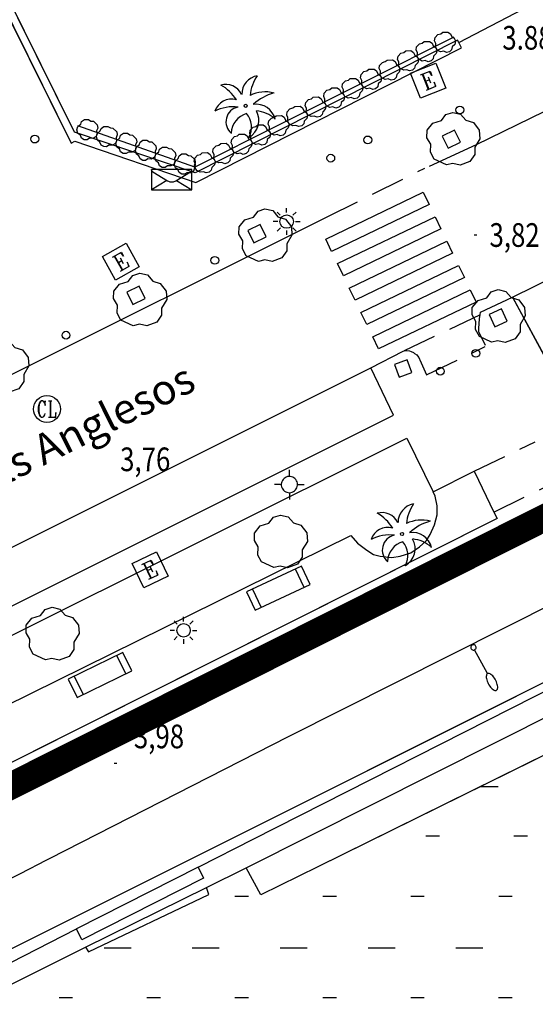
# Model space of a CAD drawing. Extents: x 459852 to 461000, y 601814 to 603006.
# Drawn here: x 460414 to 460433, y 601995 to 602031 of the extents above; entities that cross this region are included whole.
import ezdxf
from ezdxf.enums import TextEntityAlignment as Align

# ---------------------------------------------------------------- set-up
doc = ezdxf.new("R2010")
doc.units = 0
doc.header["$LTSCALE"] = 5
doc.header["$MEASUREMENT"] = 0
doc.linetypes.add('HIDDEN', pattern=[0.375, 0.25, -0.125])
doc.linetypes.add('TRAZO_Y_PUNTO', pattern=[1, 0.5, -0.25, 0, -0.25])
doc.layers.get('0').update_dxf_attribs({"linetype": 'CONTINUOUS'})
for name, color, linetype in [('-TERME', 242, 'TRAZO_Y_PUNTO'), ('-terme500', 253, 'CONTINUOUS'), ('0-NOMCARRERS', 5, 'CONTINUOUS'), ('IMPORTANTtop-INT_ILLA', 8, 'CONTINUOUS'), ('IMPORTANTtop-PISCINES', 4, 'CONTINUOUS'), ('IMPORTANTtop-VIAL', 7, 'CONTINUOUS'), ('PATTERN_CLASS', 7, 'CONTINUOUS'), ('top-0-varis', 7, 'CONTINUOUS'), ('top-11-buida', 7, 'CONTINUOUS'), ('top-20-piscines', 7, 'CONTINUOUS'), ('top-25-plantacions', 66, 'CONTINUOUS'), ('top-28-arbres', 66, 'CONTINUOUS'), ('top-29-trama plaja', 7, 'CONTINUOUS'), ('top-54-voreres', 7, 'CONTINUOUS'), ('top-55-limits i escales', 7, 'CONTINUOUS'), ('top-7-punts i cotes nivell', 7, 'CONTINUOUS'), ('top-8-curves nivell i cotes', 9, 'CONTINUOUS'), ('topCOL-18-balizas', 4, 'CONTINUOUS'), ('topCOL-21-tapes clavagueram', 4, 'CONTINUOUS'), ('topCOL-22-tapes aigua enllumenat', 4, 'CONTINUOUS'), ('topCOL-35-pas vianats', 4, 'CONTINUOUS'), ('topCOL-45-bancs i papereres', 4, 'CONTINUOUS'), ('topCOL-46-enllumenat', 4, 'CONTINUOUS'), ('topCOL-57-instalacioVERIFICAR', 4, 'CONTINUOUS')]:
    doc.layers.add(name, color=color, linetype=linetype)
doc.styles.add('MONOTXT', font='simplex.shx', dxfattribs={"height": 0.2})
doc.styles.get("Standard").update_dxf_attribs({"font": 'arial.ttf'})

# ---------------------------------------------------------------- blocks, each defined once
blk = doc.blocks.new('HUEPIV')
at = {"layer": 'topCOL-18-balizas', "linetype": 'Continuous'}
blk.add_circle((0, 0, 0.001), 0.144, dxfattribs=at)
blk = doc.blocks.new('BUSTIA')
at = {"layer": 'topCOL-45-bancs i papereres', "linetype": 'Continuous'}
for p, q in [((0.05, 0.674, 0.001), (0.599, 0.34, 0.001)), ((0.901, 0.34, 0.001), (1.45, 0.674, 0.001)), ((0.576, 0.354, 0.001), (0, 0, 0.001)), ((0.924, 0.354, 0.001), (1.5, 0, 0.001))]:
    blk.add_line(p, q, dxfattribs=at)
at = {"layer": 'topCOL-45-bancs i papereres', "linetype": 'Continuous', "elevation": 0.001}
blk.add_lwpolyline([(0, 0), (1.5, 0), (1.5, 0.759), (0, 0.759), (0, 0)], dxfattribs=at)
at = {"layer": 'topCOL-45-bancs i papereres', "linetype": 'Continuous'}
for points in [[(0.05, 0.675, -0.050072), (0.034, 0.687, -0.04922), (0.02, 0.702, -0.048422), (0.01, 0.719, -0.04779), (0.003, 0.739, -0.047407), (0, 0.759, -0.047407)], [(1.45, 0.674, 0.050034), (1.466, 0.687, 0.049184), (1.48, 0.702, 0.048387), (1.49, 0.719, 0.047758), (1.497, 0.739, 0.047377), (1.5, 0.759, 0.047377)], [(0.599, 0.34, 0.054422), (0.656, 0.313, 0.055035), (0.718, 0.299, 0.055254), (0.782, 0.299, 0.055029), (0.843, 0.313, 0.054411), (0.901, 0.34, 0.054411)]]:
    blk.add_lwpolyline(points, format="xyb", dxfattribs=at)
blk = doc.blocks.new('FANAL')
at = {"layer": 'topCOL-46-enllumenat', "linetype": 'Continuous'}
for p, q in [((-0.002, 0.331), (-0.002, 0.494)), ((-0.332, 0), (-0.495, 0)), ((-0.235, 0.232), (-0.351, 0.348)), ((0.233, 0.233), (0.349, 0.349)), ((0.331, 0), (0.494, 0)), ((-0.234, -0.233), (-0.35, -0.349)), ((-0.002, -0.331), (-0.002, -0.494)), ((0.231, -0.234), (0.347, -0.35))]:
    blk.add_line(p, q, dxfattribs=at)
blk.add_circle((0, 0), 0.248, dxfattribs=at)
blk = doc.blocks.new('RCLAVC')
at = {"layer": 'topCOL-21-tapes clavagueram', "linetype": 'Continuous'}
for p, q in [((0.061, 0.3, 0.001), (0.184, 0.3, 0.001)), ((0.113, 0.3, 0.001), (0.113, -0.3, 0.001)), ((0.131, 0.3, 0.001), (0.131, -0.3, 0.001))]:
    blk.add_line(p, q, dxfattribs=at)
at = {"layer": 'topCOL-21-tapes clavagueram', "linetype": 'Continuous', "elevation": 0.001}
for points in [[(-0.079, 0.215), (-0.061, 0.13), (-0.061, 0.3), (-0.079, 0.215), (-0.114, 0.272), (-0.166, 0.3), (-0.201, 0.3), (-0.254, 0.272), (-0.289, 0.215), (-0.306, 0.158), (-0.324, 0.073), (-0.324, -0.073), (-0.306, -0.158), (-0.289, -0.215), (-0.254, -0.272), (-0.201, -0.3), (-0.166, -0.3), (-0.114, -0.272), (-0.079, -0.215), (-0.061, -0.158)], [(-0.201, 0.3), (-0.236, 0.272), (-0.271, 0.215), (-0.289, 0.158), (-0.306, 0.073), (-0.306, -0.073), (-0.289, -0.158), (-0.271, -0.215), (-0.236, -0.272), (-0.201, -0.3)], [(0.061, -0.3), (0.324, -0.3), (0.324, -0.13), (0.306, -0.3)]]:
    blk.add_lwpolyline(points, dxfattribs=at)
at = {"layer": 'topCOL-21-tapes clavagueram', "linetype": 'Continuous'}
blk.add_circle((0, 0, 0.001), 0.5, dxfattribs=at)
blk = doc.blocks.new('FANALB')
at = {"layer": 'topCOL-46-enllumenat', "linetype": 'Continuous'}
blk.add_line((1.1, 0, 0.001), (0.1, 0, 0.001), dxfattribs=at)
at = {"layer": 'topCOL-46-enllumenat', "linetype": 'Continuous', "elevation": 0.001}
for points in [[(0.1, 0), (0.096, 0.028), (0.084, 0.053), (0.066, 0.075), (0.043, 0.09), (0.016, 0.098), (-0.012, 0.098), (-0.039, 0.09), (-0.063, 0.075), (-0.082, 0.054), (-0.094, 0.029), (-0.098, 0.001), (-0.094, -0.027), (-0.083, -0.053), (-0.065, -0.074), (-0.042, -0.089), (-0.015, -0.098), (0.013, -0.098), (0.04, -0.091), (0.064, -0.076), (0.083, -0.056), (0.095, -0.03), (0.1, -0.002), (0.1, 0)], [(1.8, 0), (1.796, 0.023), (1.784, 0.045), (1.765, 0.066), (1.738, 0.085), (1.705, 0.103), (1.666, 0.118), (1.622, 0.131), (1.574, 0.14), (1.523, 0.147), (1.47, 0.15), (1.418, 0.149), (1.364, 0.146), (1.315, 0.139), (1.268, 0.128), (1.226, 0.115), (1.187, 0.1), (1.155, 0.081), (1.13, 0.061), (1.113, 0.04), (1.102, 0.018), (1.1, -0.005), (1.105, -0.028), (1.12, -0.05), (1.141, -0.07), (1.169, -0.09), (1.204, -0.107), (1.243, -0.121), (1.289, -0.133), (1.338, -0.141), (1.389, -0.148), (1.441, -0.15), (1.494, -0.149), (1.546, -0.144), (1.596, -0.136), (1.642, -0.126), (1.684, -0.112), (1.72, -0.095), (1.751, -0.077), (1.774, -0.056), (1.79, -0.035), (1.799, -0.012), (1.8, 0)]]:
    blk.add_lwpolyline(points, dxfattribs=at)
blk = doc.blocks.new('PALME')
at = {"linetype": 'Continuous'}
blk.add_circle((0.003, 0.002, 0.001), 0.0579, dxfattribs=at)
for centre, radius, start, end in [((0.557, 0.424, 0.001), 0.702, 100.4622, 180.0735), ((1.652, 0.25, 0.001), 1.496, 144.6905, 174.7064), ((-0.739, 0.128, 0.001), 0.664, 27.0677, 105.6761), ((-1.695, -0.616, 0.001), 1.59, 31.7263, 60.5468), ((0.72, -0.752, 0.001), 1.269, 74.849, 116.0719), ((1.552, -1.331, 0.001), 1.877, 105.764, 132.2131), ((-0.522, -0.409, 0.001), 0.654, 74.151, 161.4972), ((0.396, -0.656, 0.001), 0.714, 12.1616, 99.3931), ((-0.464, -1.482, 0.001), 1.448, 82.4584, 117.9143), ((-0.173, -0.59, 0.001), 0.554, 101.6102, 230.7564), ((0.243, -1.036, 0.001), 0.777, 105.3338, 178.1021), ((-0.558, -0.794, 0.001), 0.778, 331.1121, 40.9513), ((-0.235, -0.538, 0.001), 0.723, 300.1136, 29.177), ((0.278, -1.4, 0.001), 1.223, 48.4479, 84.3899)]:
    blk.add_arc(centre, radius, start, end, dxfattribs=at)
blk = doc.blocks.new('ARBRE')
at = {"linetype": 'Continuous', "elevation": 0.001}
blk.add_lwpolyline([(-0.253, -0.901), (-0.707, -0.689), (-0.848, -0.435), (-0.837, -0.136), (-0.975, 0.104), (-0.971, 0.378), (-0.755, 0.639), (-0.435, 0.738), (-0.271, 0.958), (-0.013, 1.041), (0.271, 0.976), (0.467, 0.749), (0.748, 0.666), (0.961, 0.382), (0.985, 0.069), (0.797, -0.246), (0.797, -0.514), (0.615, -0.774), (0.253, -0.908), (-0.024, -0.846), (-0.253, -0.901)], dxfattribs=at)
blk = doc.blocks.new('BOCAR')
at = {"layer": 'topCOL-21-tapes clavagueram', "linetype": 'Continuous'}
for p, q in [((0, 0.299, 0.001), (0, 0.549, 0.001)), ((-0.3, -0.001, 0.001), (-0.55, -0.001, 0.001)), ((0, -0.301, 0.001), (0, -0.551, 0.001)), ((0.3, -0.001, 0.001), (0.55, -0.001, 0.001))]:
    blk.add_line(p, q, dxfattribs=at)
at = {"layer": 'topCOL-21-tapes clavagueram', "linetype": 'Continuous', "elevation": 0.001}
blk.add_lwpolyline([(0.3, -0.001), (0.296, 0.048), (0.284, 0.095), (0.265, 0.14), (0.238, 0.181), (0.205, 0.218), (0.167, 0.248), (0.124, 0.272), (0.078, 0.289), (0.03, 0.297), (-0.019, 0.298), (-0.067, 0.291), (-0.114, 0.277), (-0.157, 0.254), (-0.197, 0.225), (-0.231, 0.19), (-0.259, 0.15), (-0.28, 0.106), (-0.294, 0.059), (-0.3, 0.01), (-0.298, -0.038), (-0.288, -0.086), (-0.27, -0.132), (-0.245, -0.174), (-0.214, -0.212), (-0.176, -0.244), (-0.135, -0.269), (-0.089, -0.287), (-0.041, -0.298), (0.007, -0.301), (0.056, -0.296), (0.103, -0.283), (0.148, -0.262), (0.188, -0.235), (0.224, -0.201), (0.253, -0.162), (0.276, -0.119), (0.291, -0.072), (0.299, -0.024), (0.3, -0.001)], dxfattribs=at)
blk = doc.blocks.new('BANC')
at = {"layer": 'topCOL-45-bancs i papereres', "linetype": 'Continuous'}
for p, q in [((0.251, 0.75), (0.249, 0)), ((2, -0.002), (2.002, 0.748))]:
    blk.add_line(p, q, dxfattribs=at)
blk.add_lwpolyline([(2.251, 0.749), (0.002, 0.75), (0, 0), (2.251, -0.001), (2.251, 0.749)], dxfattribs=at)
blk = doc.blocks.new('RELECQ')
at = {"layer": 'topCOL-22-tapes aigua enllumenat', "linetype": 'Continuous'}
for p, q in [((-0.117, 0.3), (-0.117, -0.3)), ((-0.094, 0.3), (-0.094, -0.3)), ((-0.094, 0.017), (0.048, 0.017)), ((0.048, 0.13), (0.048, -0.102))]:
    blk.add_line(p, q, dxfattribs=at)
blk.add_lwpolyline([(-0.5, 0.5), (0.5, 0.5), (0.5, -0.5), (-0.5, -0.5)], close=True, dxfattribs=at)
for points in [[(-0.188, 0.3), (0.19, 0.3), (0.19, 0.13), (0.166, 0.3)], [(-0.188, -0.3), (0.19, -0.3), (0.191, -0.13), (0.166, -0.3)]]:
    blk.add_lwpolyline(points, dxfattribs=at)
blk = doc.blocks.new('ESCOSE')
at = {"layer": 'top-28-arbres', "color": 1, "linetype": 'Continuous'}
blk.add_lwpolyline([(0, 0.501), (0, 0), (0.501, 0), (0.5, 0.5), (0, 0.501)], dxfattribs=at)
blk = doc.blocks.new('COTA')
at = {"layer": 'top-7-punts i cotes nivell', "color": 1, "linetype": 'Continuous'}
blk.add_line((0, 0, 0.001), (0.1, 0, 0.001), dxfattribs=at)

msp = doc.modelspace()

# ---------------------------------------------------------------- linework, layer by layer
at = {"layer": '-TERME', "color": 253, "const_width": 1, "flags": 128}
msp.add_lwpolyline([(460993.01, 602313.084), (460795.745, 602215.934), (460782.93, 602209.82), (460777.93, 602209.04), (460750.739, 602197.253), (460766.553, 602164.54), (460688.359, 602127.648), (460686.446, 602131.109), (460680.983, 602128.394), (460678.161, 602128.955), (460648.435, 602117.045), (460646.829, 602120.129), (460234.567, 601912.944), (460221.831, 601937.063), (460210.068, 601960.461), (460204.37, 601972.622), (460195.3, 601989.483), (460187.928, 602006.053), (460174.096, 602031.264), (460166.66, 602044.36), (460141.64, 602081.849), (460115.504, 602118.861), (460105.037, 602133.285), (460100.338, 602139.545), (460089.74, 602155.85), (460079, 602176.91), (460068.068, 602199.233), (460049.932, 602224.455), (460034.491, 602251.243), (460018.568, 602285.283), (459993.996, 602330.344), (459981.765, 602363.617), (459979.036, 602377.156), (459975.722, 602384.656), (459974.161, 602403.035), (459971.139, 602416.184), (459962.362, 602459.791), (459959.725, 602476.233), (459957.385, 602484.415), (459953.584, 602490.454), (459949.977, 602495.325), (459943.251, 602503.507), (459936.607, 602513.32), (459935.437, 602516.145), (459933.39, 602524.327), (459932.903, 602525.69), (459936.704, 602542.249), (459939.624, 602551.291), (459939.917, 602555.187), (459939.332, 602570.479), (459937.544, 602579.581), (459934.653, 602584.895), (459932.703, 602588.596), (459916.114, 602614.577), (459908.023, 602629.48), (459896.209, 602658.701), (459886.753, 602683.345), (459883.82, 602693.143), (459882.358, 602697.136), (459879.044, 602702.883), (459874.17, 602709.409), (459871.538, 602714.864), (459865.275, 602724.484), (459857.286, 602733.088), (459852.795, 602740.157), (459867.79, 602761.117), (459878.804, 602785.133), (459891.352, 602816.266), (459893.667, 602821.324), (459896.933, 602826.712), (459902.584, 602838.367), (459915, 602863.221), (459927.793, 602931.17), (460017.005, 603005.185), (460021.337, 603005.477), (460027.123, 603004.233), (460044.707, 602997.135), (460064.7, 602991.758), (460079.876, 602990.4), (460091.496, 602991.709), (460127.785, 603000.612), (460149.505, 603002.045), (460167.022, 603001.836), (460181.893, 602995.352), (460189.45, 602988.47), (460204.528, 602990.45), (460211.377, 602988.643), (460218.53, 602986.373), (460230.512, 602982.538), (460242.415, 602976.874), (460249.212, 602971.483), (460257.494, 602965.834), (460268.23, 602959.049), (460273.875, 602952.689), (460277.511, 602948.858), (460285.215, 602943.468), (460292.94, 602938.703), (460310.533, 602926.672), (460312.019, 602925.834), (460315.304, 602924.201), (460320.538, 602922.19), (460327.913, 602919.045), (460334.969, 602916.581), (460353.715, 602897.995), (460363.054, 602891.399), (460389.923, 602876.106), (460406.953, 602873.38), (460421.919, 602876.91), (460453.314, 602880.295), (460468.026, 602881.007), (460502.789, 602880.651), (460510.226, 602881.728), (460511.352, 602891.24), (460511.352, 602891.24), (460505.045, 602907.133), (460520.222, 602911.611), (460523.184, 602912.485), (460526.069, 602913.337), (460539.877, 602917.189), (460543.927, 602918.319), (460544.822, 602918.569), (460546.153, 602919.012), (460548.136, 602919.672), (460549.735, 602920.204), (460550.652, 602920.509), (460552.423, 602921.098), (460557.901, 602923.153), (460558.712, 602923.91), (460559.403, 602924.556), (460560.575, 602924.187), (460581.738, 602885.217), (460594.338, 602886.313), (460596.907, 602886.638), (460603.699, 602882.217), (460607.3, 602878.207), (460609.461, 602873.785), (460611.004, 602870.495), (460613.268, 602865.662), (460615.635, 602860.521), (460617.59, 602856.922), (460618.722, 602856.1), (460620.883, 602855.38), (460623.353, 602855.586), (460624.793, 602856.717), (460625.854, 602858.694), (460626.337, 602861.755), (460626.028, 602863.503), (460625.719, 602867.41), (460625.719, 602869.981), (460626.851, 602873.58), (460628.633, 602876.348), (460633.366, 602881.49), (460640.878, 602888.996), (460649.705, 602897.397), (460657.995, 602908.993), (460675.194, 602933.21), (460685.278, 602946.474), (460692.709, 602957.431), (460696.31, 602962.676), (460703.308, 602969.976), (460708.761, 602974.603), (460725.354, 602981.476), (460727.198, 602981.897), (460733.484, 602964.585), (460735.699, 602952.427), (460737.624, 602938.08), (460741.15, 602928.887), (460746.977, 602915.252), (460751.236, 602905.433), (460759.431, 602890.632), (460767.404, 602872.553), (460780.583, 602863.634), (460788.292, 602858.763), (460834.004, 602816.518), (460860.24, 602780.865), (460878.749, 602753.221), (460881.506, 602749.052), (460883.026, 602744.791), (460893.141, 602711.382), (460892.874, 602706.263), (460893.551, 602697.415), (460895.853, 602694.278), (460897.581, 602692.133), (460898.418, 602689.205), (460899.098, 602684.655), (460899.412, 602682.04), (460902.147, 602656.708), (460906.108, 602622.277), (460910.05, 602615.46), (460911.883, 602600.619), (460900.055, 602551.238), (460890.616, 602532.478), (460875.398, 602512.273), (460873.636, 602458.47), (460876.173, 602423.738), (460887.988, 602401.371), (460919.071, 602380.638), (460940.555, 602381.068), (460956.589, 602382.083), (460958.59, 602382.476), (460968.624, 602371.559), (460971.695, 602363.945), (460962.442, 602358.779), (460966.275, 602352.226), (460966.8, 602350.903), (460967.984, 602348.124), (460993.01, 602313.084)], dxfattribs=at)
at = {"layer": '-terme500', "linetype": 'TRAZO_Y_PUNTO', "const_width": 0.5, "flags": 128}
msp.add_lwpolyline([(460993.01, 602313.084), (460795.745, 602215.934), (460782.93, 602209.82), (460777.93, 602209.04), (460750.739, 602197.253), (460766.553, 602164.54), (460688.359, 602127.648), (460686.446, 602131.109), (460680.983, 602128.394), (460678.161, 602128.955), (460648.435, 602117.045), (460646.829, 602120.129), (460234.567, 601912.944), (460221.831, 601937.063), (460210.068, 601960.461), (460204.37, 601972.622), (460195.3, 601989.483), (460187.928, 602006.053), (460174.096, 602031.264), (460166.66, 602044.36), (460141.64, 602081.849), (460115.504, 602118.861), (460105.037, 602133.285), (460100.338, 602139.545), (460089.74, 602155.85), (460079, 602176.91), (460068.068, 602199.233), (460049.932, 602224.455), (460034.491, 602251.243), (460018.568, 602285.283), (459993.996, 602330.344), (459981.765, 602363.617), (459979.036, 602377.156), (459975.722, 602384.656), (459974.161, 602403.035), (459971.139, 602416.184), (459962.362, 602459.791), (459959.725, 602476.233), (459957.385, 602484.415), (459953.584, 602490.454), (459949.977, 602495.325), (459943.251, 602503.507), (459936.607, 602513.32), (459935.437, 602516.145), (459933.39, 602524.327), (459932.903, 602525.69), (459936.704, 602542.249), (459939.624, 602551.291), (459939.917, 602555.187), (459939.332, 602570.479), (459937.544, 602579.581), (459934.653, 602584.895), (459932.703, 602588.596), (459916.114, 602614.577), (459908.023, 602629.48), (459896.209, 602658.701), (459886.753, 602683.345), (459883.82, 602693.143), (459882.358, 602697.136), (459879.044, 602702.883), (459874.17, 602709.409), (459871.538, 602714.864), (459865.275, 602724.484), (459857.286, 602733.088), (459852.795, 602740.157), (459867.79, 602761.117), (459878.804, 602785.133), (459891.352, 602816.266), (459893.667, 602821.324), (459896.933, 602826.712), (459902.584, 602838.367), (459915, 602863.221), (459927.793, 602931.17), (460017.005, 603005.185), (460021.337, 603005.477), (460027.123, 603004.233), (460044.707, 602997.135), (460064.7, 602991.758), (460079.876, 602990.4), (460091.496, 602991.709), (460127.785, 603000.612), (460149.505, 603002.045), (460167.022, 603001.836), (460181.893, 602995.352), (460189.45, 602988.47), (460204.528, 602990.45), (460211.377, 602988.643), (460218.53, 602986.373), (460230.512, 602982.538), (460242.415, 602976.874), (460249.212, 602971.483), (460257.494, 602965.834), (460268.23, 602959.049), (460273.875, 602952.689), (460277.511, 602948.858), (460285.215, 602943.468), (460292.94, 602938.703), (460310.533, 602926.672), (460312.019, 602925.834), (460315.304, 602924.201), (460320.538, 602922.19), (460327.913, 602919.045), (460334.969, 602916.581), (460353.715, 602897.995), (460363.054, 602891.399), (460389.923, 602876.106), (460406.953, 602873.38), (460421.919, 602876.91), (460453.314, 602880.295), (460468.026, 602881.007), (460502.789, 602880.651), (460510.226, 602881.728), (460511.352, 602891.24), (460511.352, 602891.24), (460505.045, 602907.133), (460520.222, 602911.611), (460523.184, 602912.485), (460526.069, 602913.337), (460539.877, 602917.189), (460543.927, 602918.319), (460544.822, 602918.569), (460546.153, 602919.012), (460548.136, 602919.672), (460549.735, 602920.204), (460550.652, 602920.509), (460552.423, 602921.098), (460557.901, 602923.153), (460558.712, 602923.91), (460559.403, 602924.556), (460560.575, 602924.187), (460581.738, 602885.217), (460594.338, 602886.313), (460596.907, 602886.638), (460603.699, 602882.217), (460607.3, 602878.207), (460609.461, 602873.785), (460611.004, 602870.495), (460613.268, 602865.662), (460615.635, 602860.521), (460617.59, 602856.922), (460618.722, 602856.1), (460620.883, 602855.38), (460623.353, 602855.586), (460624.793, 602856.717), (460625.854, 602858.694), (460626.337, 602861.755), (460626.028, 602863.503), (460625.719, 602867.41), (460625.719, 602869.981), (460626.851, 602873.58), (460628.633, 602876.348), (460633.366, 602881.49), (460640.878, 602888.996), (460649.705, 602897.397), (460657.995, 602908.993), (460675.194, 602933.21), (460685.278, 602946.474), (460692.709, 602957.431), (460696.31, 602962.676), (460703.308, 602969.976), (460708.761, 602974.603), (460725.354, 602981.476), (460727.198, 602981.897), (460733.484, 602964.585), (460735.699, 602952.427), (460737.624, 602938.08), (460741.15, 602928.887), (460746.977, 602915.252), (460751.236, 602905.433), (460759.431, 602890.632), (460767.404, 602872.553), (460780.583, 602863.634), (460788.292, 602858.763), (460834.004, 602816.518), (460860.24, 602780.865), (460878.749, 602753.221), (460881.506, 602749.052), (460883.026, 602744.791), (460893.141, 602711.382), (460892.874, 602706.263), (460893.551, 602697.415), (460895.853, 602694.278), (460897.581, 602692.133), (460898.418, 602689.205), (460899.098, 602684.655), (460899.412, 602682.04), (460902.147, 602656.708), (460906.108, 602622.277), (460910.05, 602615.46), (460911.883, 602600.619), (460900.055, 602551.238), (460890.616, 602532.478), (460875.398, 602512.273), (460873.636, 602458.47), (460876.173, 602423.738), (460887.988, 602401.371), (460919.071, 602380.638), (460940.555, 602381.068), (460956.589, 602382.083), (460958.59, 602382.476), (460968.624, 602371.559), (460971.695, 602363.945), (460962.442, 602358.779), (460966.275, 602352.226), (460966.8, 602350.903), (460967.984, 602348.124), (460993.01, 602313.084)], dxfattribs=at)
at = {"layer": 'IMPORTANTtop-INT_ILLA', "linetype": 'Continuous'}
for p, q in [((460416.093, 602027.157), (460399.972, 602059.663)), ((460399.708, 602059.52), (460415.96, 602026.75)), ((460430.245, 602030.556), (460420.545, 602025.647)), ((460430.288, 602030.471), (460430.245, 602030.556)), ((460430.39, 602030.27), (460430.288, 602030.471)), ((460420.57, 602025.3), (460430.39, 602030.27)), ((460420.545, 602025.647), (460416.093, 602027.157)), ((460415.96, 602026.75), (460416.097, 602026.818)), ((460416.097, 602026.818), (460420.57, 602025.3)), ((460445.04, 602012.62), (460419.823, 602000)), ((460422.501, 602000), (460441.05, 602009.33)), ((460419.823, 602000), (460391.31, 601985.73)), ((460420.655, 601999.982), (460416.159, 601997.703)), ((460420.69, 602000), (460420.655, 601999.982)), ((460416.5, 601997.03), (460420.97, 601999.23)), ((460421.05, 601998.98), (460420.97, 601999.23)), ((460416.61, 601996.86), (460421.05, 601998.98)), ((460396.296, 601986.959), (460416.5, 601997.03)), ((460416.5, 601997.03), (460416.61, 601996.86))]:
    msp.add_line(p, q, dxfattribs=at)
at = {"layer": 'IMPORTANTtop-INT_ILLA', "linetype": 'Continuous', "extrusion": (0.447787, -0.88213, 0.146058)}
for p, q in [((460436.014, 602007.769), (460422.684, 602001.011)), ((460422.684, 602001.011), (460420.69, 602000))]:
    msp.add_line(p, q, dxfattribs=at)
at = {"layer": 'IMPORTANTtop-INT_ILLA', "linetype": 'Continuous', "extrusion": (-0.23107, 0.46224, 0.856119)}
for p, q in [((460420.655, 601999.982), (460420.86, 601999.577)), ((460420.86, 601999.577), (460416.364, 601997.298)), ((460416.364, 601997.298), (460416.159, 601997.703))]:
    msp.add_line(p, q, dxfattribs=at)
at = {"layer": 'IMPORTANTtop-INT_ILLA', "linetype": 'Continuous', "extrusion": (0.424692, -0.846505, 0.321038)}
for p, q in [((460420.97, 601999.23), (460422.43, 601999.964)), ((460422.43, 601999.964), (460422.501, 602000))]:
    msp.add_line(p, q, dxfattribs=at)
at = {"layer": 'IMPORTANTtop-INT_ILLA', "linetype": 'Continuous', "extrusion": (0.392428, -0.770261, 0.502691)}
msp.add_line((460409.354, 601994.253), (460416.159, 601997.703), dxfattribs=at)
at = {"layer": 'IMPORTANTtop-PISCINES', "linetype": 'Continuous'}
msp.add_line((460430.95, 602026.7), (460435.5, 602028.93), dxfattribs=at)
at = {"layer": 'IMPORTANTtop-VIAL', "linetype": 'Continuous', "extrusion": (-0.178983, 0.352859, 0.918398)}
msp.add_line((460432.28, 602021.06), (460483.91, 602046.65), dxfattribs=at)
at = {"layer": 'IMPORTANTtop-VIAL', "linetype": 'Continuous'}
for p, q in [((460429.21, 602025.9), (460430.95, 602026.7)), ((460412.78, 602017.71), (460425.43, 602024.02)), ((460431.09, 602020.5), (460432.28, 602021.06)), ((460432.28, 602021.06), (460434.29, 602017.34)), ((460431.04, 602020.1), (460431.07, 602020.37)), ((460431.07, 602020.37), (460431.075, 602020.401)), ((460431.075, 602020.401), (460431.09, 602020.5)), ((460431.03, 602019.88), (460431.04, 602020.1)), ((460431.03, 602019.77), (460431.03, 602019.88)), ((460431.28, 602019.27), (460431.03, 602019.77)), ((460427.04, 602018.45), (460428.23, 602019.06)), ((460428.23, 602019.06), (460428.27, 602019.07)), ((460428.27, 602019.07), (460428.37, 602019.08)), ((460428.37, 602019.08), (460428.47, 602019.07)), ((460428.47, 602019.07), (460428.53, 602019.05)), ((460428.53, 602019.05), (460428.62, 602019.01)), ((460428.62, 602019.01), (460428.66, 602018.98)), ((460428.66, 602018.98), (460428.74, 602018.92)), ((460428.74, 602018.92), (460428.77, 602018.89)), ((460428.77, 602018.89), (460428.81, 602018.83)), ((460428.81, 602018.83), (460428.84, 602018.77)), ((460390.149, 602000), (460427.04, 602018.45)), ((460428.84, 602018.77), (460428.85, 602018.74)), ((460428.85, 602018.74), (460429.102, 602018.19)), ((460460.162, 602017.308), (460425.078, 602000)), ((460429.34, 602013.86), (460430.86, 602014.63)), ((460430.86, 602014.63), (460430.873, 602014.601)), ((460430.873, 602014.601), (460431.59, 602013.11)), ((460429.414, 602013.699), (460429.34, 602013.86)), ((460429.488, 602013.342), (460429.414, 602013.699)), ((460429.488, 602013.014), (460429.488, 602013.342)), ((460429.399, 602012.642), (460429.488, 602013.014)), ((460431.59, 602013.11), (460431.706, 602012.877)), ((460431.706, 602012.877), (460406.666, 602000.29)), ((460429.236, 602012.285), (460429.399, 602012.642)), ((460413.5, 602005.93), (460426.3, 602012.25)), ((460426.3, 602012.25), (460426.55, 602011.958)), ((460429.103, 602012.062), (460429.236, 602012.285)), ((460426.55, 602011.958), (460426.891, 602011.704)), ((460428.835, 602011.824), (460429.103, 602012.062)), ((460426.891, 602011.704), (460427.144, 602011.541)), ((460427.144, 602011.541), (460427.381, 602011.481)), ((460428.123, 602011.481), (460428.524, 602011.6)), ((460428.524, 602011.6), (460428.835, 602011.824)), ((460427.381, 602011.481), (460427.811, 602011.436)), ((460427.811, 602011.436), (460428.123, 602011.481))]:
    msp.add_line(p, q, dxfattribs=at)
at = {"layer": 'IMPORTANTtop-VIAL', "linetype": 'HIDDEN'}
for p, q in [((460425.43, 602024.02), (460429.03, 602025.83)), ((460431.075, 602020.401), (460428.27, 602019.07)), ((460429.102, 602018.19), (460431.27, 602019.23)), ((460430.86, 602014.63), (460433.119, 602015.714)), ((460431.59, 602013.11), (460433.9, 602014.25))]:
    msp.add_line(p, q, dxfattribs=at)
at = {"layer": 'IMPORTANTtop-VIAL', "linetype": 'Continuous', "extrusion": (0.000867532, -0.001803, 0.999998)}
for p, q in [((460425.374, 602023.197), (460428.978, 602024.932)), ((460428.978, 602024.932), (460429.195, 602024.481)), ((460429.195, 602024.481), (460425.59, 602022.747)), ((460425.807, 602022.296), (460429.412, 602024.031)), ((460429.412, 602024.031), (460429.628, 602023.58)), ((460429.628, 602023.58), (460426.024, 602021.846)), ((460425.59, 602022.747), (460425.374, 602023.197)), ((460426.024, 602021.846), (460425.807, 602022.296))]:
    msp.add_line(p, q, dxfattribs=at)
at = {"layer": 'IMPORTANTtop-VIAL', "linetype": 'Continuous', "extrusion": (0.000867253, -0.001802, 0.999998)}
for p, q in [((460426.241, 602021.395), (460429.845, 602023.129)), ((460429.845, 602023.129), (460430.062, 602022.679)), ((460430.062, 602022.679), (460426.458, 602020.944)), ((460426.458, 602020.944), (460426.241, 602021.395)), ((460427.108, 602019.593), (460430.712, 602021.327)), ((460430.712, 602021.327), (460430.929, 602020.877)), ((460430.929, 602020.877), (460427.325, 602019.142)), ((460427.325, 602019.142), (460427.108, 602019.593))]:
    msp.add_line(p, q, dxfattribs=at)
at = {"layer": 'IMPORTANTtop-VIAL', "linetype": 'Continuous', "extrusion": (0.000867058, -0.001802, 0.999998)}
for p, q in [((460426.674, 602020.494), (460430.279, 602022.228)), ((460430.279, 602022.228), (460430.496, 602021.778)), ((460430.496, 602021.778), (460426.891, 602020.043)), ((460426.891, 602020.043), (460426.674, 602020.494))]:
    msp.add_line(p, q, dxfattribs=at)
at = {"layer": 'IMPORTANTtop-VIAL', "linetype": 'Continuous', "extrusion": (0.000189778, -0.011337, 0.999936)}
for p, q in [((460427.88, 602016.7), (460427.04, 602018.45)), ((460394.497, 602000), (460427.88, 602016.7))]:
    msp.add_line(p, q, dxfattribs=at)
at = {"layer": 'IMPORTANTtop-VIAL', "linetype": 'Continuous', "extrusion": (-0.014526, 0.01813, 0.99973)}
for p, q in [((460396.624, 602000), (460428.37, 602015.84)), ((460428.37, 602015.84), (460429.34, 602013.86))]:
    msp.add_line(p, q, dxfattribs=at)
at = {"layer": 'IMPORTANTtop-VIAL', "linetype": 'Continuous', "extrusion": (0.450732, -0.883836, 0.125198)}
for p, q in [((460441.35, 602013.54), (460423.99, 602004.807)), ((460423.99, 602004.807), (460414.569, 602000))]:
    msp.add_line(p, q, dxfattribs=at)
at = {"layer": 'IMPORTANTtop-VIAL', "linetype": 'Continuous', "extrusion": (0.305173, -0.600805, 0.738852)}
msp.add_line((460402.926, 601994.059), (460414.569, 602000), dxfattribs=at)
at = {"layer": 'IMPORTANTtop-VIAL', "linetype": 'Continuous', "extrusion": (-0.0015, -0.000814102, 0.999999)}
for p, q in [((460422.974, 601998.962), (460422.43, 601999.964)), ((460425.078, 602000), (460422.974, 601998.962))]:
    msp.add_line(p, q, dxfattribs=at)
at = {"layer": 'PATTERN_CLASS', "color": 7, "linetype": 'Continuous'}
msp.add_lwpolyline([(460430.105, 602030.662), (460420.531, 602025.86), (460416.215, 602027.388)], dxfattribs=at)
msp.add_lwpolyline([(460430.105, 602030.662), (460420.531, 602025.86), (460416.215, 602027.388)], dxfattribs=at)
msp.add_lwpolyline([(460430.105, 602030.662), (460420.531, 602025.86), (460416.215, 602027.388)], dxfattribs=at)
msp.add_lwpolyline([(460430.105, 602030.662), (460420.531, 602025.86), (460416.215, 602027.388)], dxfattribs=at)
at = {"layer": 'top-0-varis', "linetype": 'Continuous'}
for points in [[(460429.34, 602013.86), (460430.86, 602014.63), (460430.873, 602014.601), (460431.59, 602013.11), (460431.706, 602012.877), (460406.666, 602000.29), (460406.081, 602000)], [(460413.5, 602005.93), (460426.3, 602012.25), (460426.55, 602011.958), (460426.891, 602011.704), (460427.144, 602011.541), (460427.381, 602011.481), (460427.811, 602011.436), (460428.123, 602011.481), (460428.524, 602011.6), (460428.835, 602011.824), (460429.103, 602012.062), (460429.236, 602012.285), (460429.399, 602012.642), (460429.488, 602013.014), (460429.488, 602013.342), (460429.414, 602013.699), (460429.34, 602013.86)]]:
    msp.add_lwpolyline(points, dxfattribs=at)
at = {"layer": 'top-20-piscines', "color": 7, "linetype": 'Continuous'}
msp.add_line((460430.95, 602026.7), (460435.5, 602028.93), dxfattribs=at)
at = {"layer": 'top-25-plantacions', "linetype": 'Continuous'}
for points in [[(460429.696, 602030.85), (460429.891, 602030.855), (460429.985, 602030.791), (460430.033, 602030.685), (460430.123, 602030.626), (460430.17, 602030.53), (460430.14, 602030.401), (460430.046, 602030.31), (460430.027, 602030.205), (460429.952, 602030.131), (460429.841, 602030.104), (460429.733, 602030.149), (460429.621, 602030.129), (460429.497, 602030.19), (460429.434, 602030.295), (460429.444, 602030.438), (460429.397, 602030.531), (460429.415, 602030.654), (460429.518, 602030.764), (460429.626, 602030.791), (460429.696, 602030.85)], [(460429.012, 602030.507), (460429.208, 602030.513), (460429.301, 602030.449), (460429.35, 602030.343), (460429.44, 602030.283), (460429.486, 602030.187), (460429.457, 602030.058), (460429.362, 602029.968), (460429.344, 602029.862), (460429.268, 602029.788), (460429.158, 602029.761), (460429.05, 602029.806), (460428.937, 602029.786), (460428.814, 602029.848), (460428.75, 602029.952), (460428.761, 602030.095), (460428.714, 602030.189), (460428.732, 602030.311), (460428.835, 602030.421), (460428.942, 602030.448), (460429.012, 602030.507)], [(460428.329, 602030.164), (460428.524, 602030.17), (460428.618, 602030.106), (460428.666, 602030), (460428.757, 602029.94), (460428.803, 602029.844), (460428.773, 602029.715), (460428.679, 602029.625), (460428.66, 602029.519), (460428.585, 602029.445), (460428.475, 602029.418), (460428.367, 602029.463), (460428.254, 602029.443), (460428.13, 602029.505), (460428.067, 602029.61), (460428.078, 602029.752), (460428.031, 602029.846), (460428.049, 602029.968), (460428.151, 602030.078), (460428.259, 602030.105), (460428.329, 602030.164)], [(460427.646, 602029.822), (460427.841, 602029.827), (460427.935, 602029.763), (460427.983, 602029.657), (460428.073, 602029.598), (460428.12, 602029.501), (460428.09, 602029.373), (460427.996, 602029.282), (460427.977, 602029.177), (460427.902, 602029.103), (460427.791, 602029.076), (460427.683, 602029.121), (460427.571, 602029.1), (460427.447, 602029.162), (460427.384, 602029.267), (460427.394, 602029.41), (460427.347, 602029.503), (460427.365, 602029.626), (460427.468, 602029.736), (460427.576, 602029.762), (460427.646, 602029.822)], [(460426.962, 602029.479), (460427.158, 602029.484), (460427.251, 602029.421), (460427.3, 602029.314), (460427.39, 602029.255), (460427.436, 602029.159), (460427.407, 602029.03), (460427.312, 602028.939), (460427.294, 602028.834), (460427.218, 602028.76), (460427.108, 602028.733), (460427, 602028.778), (460426.887, 602028.758), (460426.764, 602028.819), (460426.7, 602028.924), (460426.711, 602029.067), (460426.664, 602029.16), (460426.682, 602029.283), (460426.785, 602029.393), (460426.892, 602029.42), (460426.962, 602029.479)], [(460426.279, 602029.136), (460426.474, 602029.142), (460426.568, 602029.078), (460426.616, 602028.972), (460426.707, 602028.912), (460426.753, 602028.816), (460426.723, 602028.687), (460426.629, 602028.597), (460426.61, 602028.491), (460426.535, 602028.417), (460426.425, 602028.39), (460426.317, 602028.435), (460426.204, 602028.415), (460426.08, 602028.477), (460426.017, 602028.582), (460426.028, 602028.724), (460425.981, 602028.818), (460425.999, 602028.94), (460426.101, 602029.05), (460426.209, 602029.077), (460426.279, 602029.136)], [(460425.596, 602028.793), (460425.791, 602028.799), (460425.885, 602028.735), (460425.933, 602028.629), (460426.023, 602028.569), (460426.07, 602028.473), (460426.04, 602028.344), (460425.946, 602028.254), (460425.927, 602028.148), (460425.852, 602028.074), (460425.741, 602028.047), (460425.633, 602028.092), (460425.521, 602028.072), (460425.397, 602028.134), (460425.334, 602028.239), (460425.344, 602028.381), (460425.297, 602028.475), (460425.315, 602028.597), (460425.418, 602028.707), (460425.526, 602028.734), (460425.596, 602028.793)], [(460424.912, 602028.451), (460425.108, 602028.456), (460425.201, 602028.392), (460425.25, 602028.286), (460425.34, 602028.227), (460425.386, 602028.13), (460425.357, 602028.002), (460425.262, 602027.911), (460425.244, 602027.806), (460425.168, 602027.732), (460425.058, 602027.705), (460424.95, 602027.75), (460424.837, 602027.729), (460424.714, 602027.791), (460424.65, 602027.896), (460424.661, 602028.039), (460424.614, 602028.132), (460424.632, 602028.255), (460424.735, 602028.365), (460424.842, 602028.392), (460424.912, 602028.451)], [(460424.229, 602028.108), (460424.424, 602028.113), (460424.518, 602028.05), (460424.566, 602027.943), (460424.657, 602027.884), (460424.703, 602027.788), (460424.673, 602027.659), (460424.579, 602027.568), (460424.56, 602027.463), (460424.485, 602027.389), (460424.375, 602027.362), (460424.267, 602027.407), (460424.154, 602027.387), (460424.03, 602027.448), (460423.967, 602027.553), (460423.978, 602027.696), (460423.931, 602027.789), (460423.949, 602027.912), (460424.051, 602028.022), (460424.159, 602028.049), (460424.229, 602028.108)], [(460416.787, 602027.558), (460416.927, 602027.421), (460416.946, 602027.309), (460416.903, 602027.201), (460416.922, 602027.095), (460416.885, 602026.994), (460416.772, 602026.927), (460416.641, 602026.932), (460416.552, 602026.872), (460416.446, 602026.875), (460416.35, 602026.936), (460416.308, 602027.045), (460416.215, 602027.112), (460416.174, 602027.244), (460416.206, 602027.363), (460416.316, 602027.454), (460416.351, 602027.553), (460416.452, 602027.624), (460416.602, 602027.627), (460416.696, 602027.568), (460416.787, 602027.558)], [(460423.546, 602027.765), (460423.741, 602027.771), (460423.835, 602027.707), (460423.883, 602027.601), (460423.973, 602027.541), (460424.02, 602027.445), (460423.99, 602027.316), (460423.896, 602027.226), (460423.877, 602027.12), (460423.802, 602027.046), (460423.691, 602027.019), (460423.583, 602027.064), (460423.471, 602027.044), (460423.347, 602027.106), (460423.284, 602027.211), (460423.294, 602027.353), (460423.247, 602027.447), (460423.265, 602027.569), (460423.368, 602027.679), (460423.476, 602027.706), (460423.546, 602027.765)], [(460417.508, 602027.303), (460417.647, 602027.166), (460417.666, 602027.054), (460417.623, 602026.946), (460417.643, 602026.84), (460417.606, 602026.739), (460417.492, 602026.671), (460417.362, 602026.677), (460417.273, 602026.617), (460417.167, 602026.62), (460417.071, 602026.681), (460417.029, 602026.79), (460416.936, 602026.857), (460416.895, 602026.989), (460416.927, 602027.108), (460417.037, 602027.199), (460417.072, 602027.297), (460417.172, 602027.369), (460417.323, 602027.371), (460417.417, 602027.313), (460417.508, 602027.303)], [(460422.862, 602027.423), (460423.058, 602027.428), (460423.151, 602027.364), (460423.2, 602027.258), (460423.29, 602027.198), (460423.336, 602027.102), (460423.307, 602026.973), (460423.213, 602026.883), (460423.194, 602026.778), (460423.118, 602026.704), (460423.008, 602026.677), (460422.9, 602026.721), (460422.787, 602026.701), (460422.664, 602026.763), (460422.6, 602026.868), (460422.611, 602027.011), (460422.564, 602027.104), (460422.582, 602027.226), (460422.685, 602027.336), (460422.792, 602027.363), (460422.862, 602027.423)], [(460418.229, 602027.048), (460418.368, 602026.911), (460418.387, 602026.799), (460418.344, 602026.691), (460418.363, 602026.584), (460418.326, 602026.484), (460418.213, 602026.416), (460418.082, 602026.422), (460417.993, 602026.362), (460417.888, 602026.365), (460417.792, 602026.426), (460417.749, 602026.535), (460417.657, 602026.602), (460417.615, 602026.734), (460417.647, 602026.852), (460417.757, 602026.944), (460417.792, 602027.042), (460417.893, 602027.114), (460418.044, 602027.116), (460418.137, 602027.057), (460418.229, 602027.048)], [(460418.949, 602026.793), (460419.089, 602026.656), (460419.107, 602026.544), (460419.065, 602026.435), (460419.084, 602026.329), (460419.047, 602026.229), (460418.933, 602026.161), (460418.803, 602026.166), (460418.714, 602026.107), (460418.608, 602026.11), (460418.512, 602026.171), (460418.47, 602026.28), (460418.377, 602026.347), (460418.336, 602026.479), (460418.368, 602026.597), (460418.478, 602026.689), (460418.513, 602026.787), (460418.614, 602026.859), (460418.764, 602026.861), (460418.858, 602026.802), (460418.949, 602026.793)], [(460422.179, 602027.08), (460422.374, 602027.085), (460422.468, 602027.021), (460422.516, 602026.915), (460422.607, 602026.856), (460422.653, 602026.759), (460422.623, 602026.631), (460422.529, 602026.54), (460422.51, 602026.435), (460422.435, 602026.361), (460422.325, 602026.334), (460422.217, 602026.379), (460422.104, 602026.358), (460421.98, 602026.42), (460421.917, 602026.525), (460421.928, 602026.668), (460421.881, 602026.761), (460421.899, 602026.884), (460422.001, 602026.994), (460422.109, 602027.021), (460422.179, 602027.08)], [(460419.67, 602026.538), (460419.809, 602026.401), (460419.828, 602026.289), (460419.785, 602026.18), (460419.805, 602026.074), (460419.768, 602025.974), (460419.654, 602025.906), (460419.524, 602025.911), (460419.435, 602025.852), (460419.329, 602025.855), (460419.233, 602025.916), (460419.19, 602026.025), (460419.098, 602026.092), (460419.057, 602026.224), (460419.089, 602026.342), (460419.199, 602026.433), (460419.234, 602026.532), (460419.334, 602026.604), (460419.485, 602026.606), (460419.579, 602026.547), (460419.67, 602026.538)], [(460421.496, 602026.737), (460421.691, 602026.743), (460421.785, 602026.679), (460421.833, 602026.572), (460421.923, 602026.513), (460421.97, 602026.417), (460421.94, 602026.288), (460421.846, 602026.197), (460421.827, 602026.092), (460421.752, 602026.018), (460421.641, 602025.991), (460421.533, 602026.036), (460421.421, 602026.016), (460421.297, 602026.077), (460421.234, 602026.182), (460421.244, 602026.325), (460421.197, 602026.419), (460421.215, 602026.541), (460421.318, 602026.651), (460421.426, 602026.678), (460421.496, 602026.737)], [(460420.391, 602026.282), (460420.53, 602026.145), (460420.549, 602026.034), (460420.506, 602025.925), (460420.525, 602025.819), (460420.488, 602025.719), (460420.375, 602025.651), (460420.244, 602025.656), (460420.155, 602025.597), (460420.05, 602025.6), (460419.954, 602025.661), (460419.911, 602025.77), (460419.819, 602025.837), (460419.777, 602025.969), (460419.809, 602026.087), (460419.919, 602026.178), (460419.954, 602026.277), (460420.055, 602026.349), (460420.206, 602026.351), (460420.299, 602026.292), (460420.391, 602026.282)], [(460420.812, 602026.394), (460421.008, 602026.4), (460421.101, 602026.336), (460421.15, 602026.23), (460421.24, 602026.17), (460421.286, 602026.074), (460421.257, 602025.945), (460421.163, 602025.855), (460421.144, 602025.749), (460421.068, 602025.675), (460420.958, 602025.648), (460420.85, 602025.693), (460420.737, 602025.673), (460420.614, 602025.735), (460420.55, 602025.84), (460420.561, 602025.982), (460420.514, 602026.076), (460420.532, 602026.198), (460420.635, 602026.308), (460420.742, 602026.335), (460420.812, 602026.394)]]:
    msp.add_lwpolyline(points, dxfattribs=at)
at = {"layer": 'top-29-trama plaja', "color": 7, "linetype": 'Continuous'}
for p, q in [((460431.1, 602002.97), (460431.745, 602002.97)), ((460429.075, 602001.14), (460429.575, 602001.14)), ((460432.325, 602001.14), (460432.825, 602001.14)), ((460422.017, 601998.92), (460422.517, 601998.92)), ((460425.267, 601998.92), (460425.767, 601998.92)), ((460428.517, 601998.92), (460429.017, 601998.92)), ((460431.766, 601998.92), (460432.266, 601998.92)), ((460417.187, 601997.002), (460418.187, 601997.002)), ((460420.437, 601997.002), (460421.436, 601997.002)), ((460423.686, 601997.002), (460424.686, 601997.002)), ((460426.936, 601997.002), (460427.936, 601997.002)), ((460430.185, 601997.002), (460431.185, 601997.002)), ((460415.516, 601995.173), (460416.016, 601995.173)), ((460418.766, 601995.173), (460419.266, 601995.173)), ((460422.015, 601995.173), (460422.515, 601995.173)), ((460425.265, 601995.173), (460425.765, 601995.173)), ((460428.514, 601995.173), (460429.014, 601995.173)), ((460431.764, 601995.173), (460432.264, 601995.173))]:
    msp.add_line(p, q, dxfattribs=at)
at = {"layer": 'top-54-voreres', "linetype": 'Continuous'}
for p, q in [((460429.21, 602025.9), (460430.95, 602026.7)), ((460412.78, 602017.71), (460425.43, 602024.02)), ((460390.149, 602000), (460427.04, 602018.45))]:
    msp.add_line(p, q, dxfattribs=at)
at = {"layer": 'top-54-voreres', "linetype": 'Continuous', "extrusion": (0.450732, -0.883836, 0.125198)}
for p, q in [((460441.35, 602013.54), (460423.99, 602004.807)), ((460423.99, 602004.807), (460414.569, 602000))]:
    msp.add_line(p, q, dxfattribs=at)
at = {"layer": 'top-54-voreres', "linetype": 'Continuous', "extrusion": (-0.0015, -0.000814102, 0.999999)}
for p, q in [((460422.974, 601998.962), (460422.43, 601999.964)), ((460425.078, 602000), (460422.974, 601998.962))]:
    msp.add_line(p, q, dxfattribs=at)
at = {"layer": 'top-54-voreres', "linetype": 'Continuous'}
for points in [[(460432.28, 602021.06), (460434.29, 602017.34), (460469.47, 602034.84), (460500, 602050.009)], [(460431.28, 602019.27), (460431.03, 602019.77), (460431.03, 602019.88), (460431.04, 602020.1), (460431.07, 602020.37), (460431.075, 602020.401), (460431.09, 602020.5), (460432.28, 602021.06)], [(460427.04, 602018.45), (460428.23, 602019.06), (460428.27, 602019.07), (460428.37, 602019.08), (460428.47, 602019.07), (460428.53, 602019.05), (460428.62, 602019.01), (460428.66, 602018.98), (460428.74, 602018.92), (460428.77, 602018.89), (460428.81, 602018.83), (460428.84, 602018.77), (460428.85, 602018.74), (460429.102, 602018.19)], [(460468.764, 602000), (460464.151, 602008.979), (460460.162, 602017.308), (460425.078, 602000)]]:
    msp.add_lwpolyline(points, dxfattribs=at)
at = {"layer": 'top-55-limits i escales', "linetype": 'Continuous'}
for p, q in [((460422.501, 602000), (460441.05, 602009.33)), ((460419.823, 602000), (460391.31, 601985.73)), ((460420.655, 601999.982), (460416.159, 601997.703)), ((460420.69, 602000), (460420.655, 601999.982)), ((460416.5, 601997.03), (460420.97, 601999.23)), ((460396.296, 601986.959), (460416.5, 601997.03))]:
    msp.add_line(p, q, dxfattribs=at)
at = {"layer": 'top-55-limits i escales', "linetype": 'Continuous', "extrusion": (0.447787, -0.88213, 0.146058)}
for p, q in [((460436.014, 602007.769), (460422.684, 602001.011)), ((460422.684, 602001.011), (460420.69, 602000))]:
    msp.add_line(p, q, dxfattribs=at)
at = {"layer": 'top-55-limits i escales', "linetype": 'Continuous', "extrusion": (-0.23107, 0.46224, 0.856119)}
for p, q in [((460420.655, 601999.982), (460420.86, 601999.577)), ((460420.86, 601999.577), (460416.364, 601997.298)), ((460416.364, 601997.298), (460416.159, 601997.703))]:
    msp.add_line(p, q, dxfattribs=at)
at = {"layer": 'top-55-limits i escales', "linetype": 'Continuous', "extrusion": (0.424692, -0.846505, 0.321038)}
for p, q in [((460420.97, 601999.23), (460422.43, 601999.964)), ((460422.43, 601999.964), (460422.501, 602000))]:
    msp.add_line(p, q, dxfattribs=at)
at = {"layer": 'top-55-limits i escales', "linetype": 'Continuous', "extrusion": (0.392428, -0.770261, 0.502691)}
msp.add_line((460409.354, 601994.253), (460416.159, 601997.703), dxfattribs=at)
at = {"layer": 'top-55-limits i escales', "linetype": 'Continuous'}
for points in [[(460396.98, 602065.02), (460399.708, 602059.52), (460415.96, 602026.75), (460416.097, 602026.818), (460420.57, 602025.3), (460430.39, 602030.27), (460430.288, 602030.471), (460430.245, 602030.556), (460420.545, 602025.647), (460416.093, 602027.157), (460399.972, 602059.663), (460396.67, 602066.32), (460398.192, 602070.769), (460411.986, 602077.661), (460412.081, 602077.465)], [(460454.166, 602016.724), (460454.02, 602017.05), (460445.04, 602012.62), (460419.823, 602000)], [(460416.5, 601997.03), (460416.61, 601996.86), (460421.05, 601998.98), (460420.97, 601999.23)]]:
    msp.add_lwpolyline(points, dxfattribs=at)
at = {"layer": 'topCOL-35-pas vianats', "linetype": 'HIDDEN'}
for p, q in [((460425.43, 602024.02), (460429.03, 602025.83)), ((460431.075, 602020.401), (460428.27, 602019.07)), ((460429.102, 602018.19), (460431.27, 602019.23)), ((460430.86, 602014.63), (460433.119, 602015.714)), ((460431.59, 602013.11), (460433.9, 602014.25))]:
    msp.add_line(p, q, dxfattribs=at)
at = {"layer": 'topCOL-57-instalacioVERIFICAR', "linetype": 'Continuous'}
msp.add_line((460430.288, 602030.471), (460432.968, 602031.857), dxfattribs=at)

# ---------------------------------------------------------------- block references
at = {"layer": 'top-11-buida', "linetype": 'Continuous', "xscale": 0.9999979093483155, "yscale": 0.9999979092972353, "rotation": 25.9127204047151}
msp.add_blockref('BANC', (460416.18, 602006.26), dxfattribs=at)
at = {"layer": 'top-28-arbres', "color": 3, "linetype": 'Continuous'}
for name, p in [('PALME', (460422.413, 602028.129)), ('ARBRE', (460430.089, 602026.846)), ('ARBRE', (460423.141, 602023.279)), ('ARBRE', (460418.51, 602020.9)), ('ARBRE', (460431.758, 602020.294)), ('ARBRE', (460413.414, 602018.447)), ('PALME', (460428.19, 602012.3)), ('ARBRE', (460423.71, 602011.96)), ('ARBRE', (460415.27, 602008.55))]:
    msp.add_blockref(name, p, dxfattribs=at)
at = {"layer": 'top-28-arbres', "color": 1, "linetype": 'Continuous'}
for p, xscale, yscale, rotation in [((460429.68, 602027.01), 0.9999976185696903, 0.9999976186081767, 296.1437320571457), ((460422.5, 602023.52), 0.9999976185696903, 0.9999976186081767, 296.1437320571457), ((460418.027, 602021.239), 0.9999976185696903, 0.9999976186081767, 296.1437320571457), ((460432.08, 602020.17), 0.9999987732790933, 0.9999987733317539, 114.527729906452)]:
    msp.add_blockref('ESCOSE', p, dxfattribs=dict(at, xscale=xscale, yscale=yscale, rotation=rotation))
at = {"layer": 'top-28-arbres', "color": 1, "linetype": 'Continuous', "rotation": 20.43326008049628}
msp.add_blockref('ESCOSE', (460428.09, 602018.1), dxfattribs=at)
at = {"layer": 'top-8-curves nivell i cotes', "color": 7, "linetype": 'Continuous'}
for p in [(460430.856, 602023.36), (460417.774, 602016.499), (460417.548, 602003.834)]:
    msp.add_blockref('COTA', p, dxfattribs=at)
at = {"layer": 'topCOL-18-balizas', "color": 7, "linetype": 'Continuous'}
for p in [(460430.33, 602027.975), (460414.62, 602026.9), (460426.928, 602026.869), (460425.559, 602026.194), (460421.273, 602022.415), (460415.775, 602019.65), (460430.92, 602018.98), (460429.61, 602018.32)]:
    msp.add_blockref('HUEPIV', p, dxfattribs=at)
at = {"layer": 'topCOL-21-tapes clavagueram', "linetype": 'Continuous'}
for name, p in [('RCLAVC', (460415.07, 602016.92)), ('BOCAR', (460424.03, 602014.13))]:
    msp.add_blockref(name, p, dxfattribs=at)
at = {"layer": 'topCOL-22-tapes aigua enllumenat', "linetype": 'Continuous'}
for p, xscale, yscale, rotation in [((460429.16, 602029.06), 0.9999963880542174, 0.9999963879818097, 21.47129218024644), ((460418.88, 602010.98), 1.000002428662273, 1.000002428656444, 25.58468330193321)]:
    msp.add_blockref('RELECQ', p, dxfattribs=dict(at, xscale=xscale, yscale=yscale, rotation=rotation))
at = {"layer": 'topCOL-22-tapes aigua enllumenat', "linetype": 'Continuous', "rotation": 29.31807633002541}
msp.add_blockref('RELECQ', (460417.8, 602022.37), dxfattribs=at)
at = {"layer": 'topCOL-45-bancs i papereres', "linetype": 'Continuous'}
msp.add_blockref('BUSTIA', (460418.93, 602025.02), dxfattribs=at)
at = {"layer": 'topCOL-45-bancs i papereres', "linetype": 'Continuous', "xscale": 0.9999956024443808, "yscale": 0.999995602411218, "rotation": 25.13283272598907}
msp.add_blockref('BANC', (460422.76, 602009.48), dxfattribs=at)
at = {"layer": 'topCOL-46-enllumenat', "linetype": 'Continuous'}
for p in [(460423.93, 602023.85), (460420.12, 602008.74)]:
    msp.add_blockref('FANAL', p, dxfattribs=at)
at = {"layer": 'topCOL-46-enllumenat', "linetype": 'Continuous', "rotation": 298.312266543145}
msp.add_blockref('FANALB', (460430.83, 602008.11), dxfattribs=at)

# ---------------------------------------------------------------- texts
at = {"layer": '0-NOMCARRERS', "color": 1, "linetype": 'Continuous'}
msp.add_text('Passeig dels Anglesos', height=1.125, rotation=26.4607, dxfattribs=at).set_placement((460413.552, 602014.594), align=Align.MIDDLE)
at = {"layer": 'top-7-punts i cotes nivell', "color": 1, "linetype": 'Continuous', "style": 'MONOTXT', "width": 0.8}
msp.add_text('3.88', height=0.875, dxfattribs=at).set_placement((460431.901, 602030.206))
at = {"layer": 'top-8-curves nivell i cotes', "color": 9, "linetype": 'Continuous', "style": 'MONOTXT', "width": 0.8}
for s, p in [('3,82', (460431.426, 602023.791)), ('3,76', (460417.774, 602015.499)), ('3,98', (460418.283, 602005.256))]:
    msp.add_text(s, height=0.875, dxfattribs=at).set_placement(p, align=Align.TOP_LEFT)

doc.saveas('drawing.dxf')
